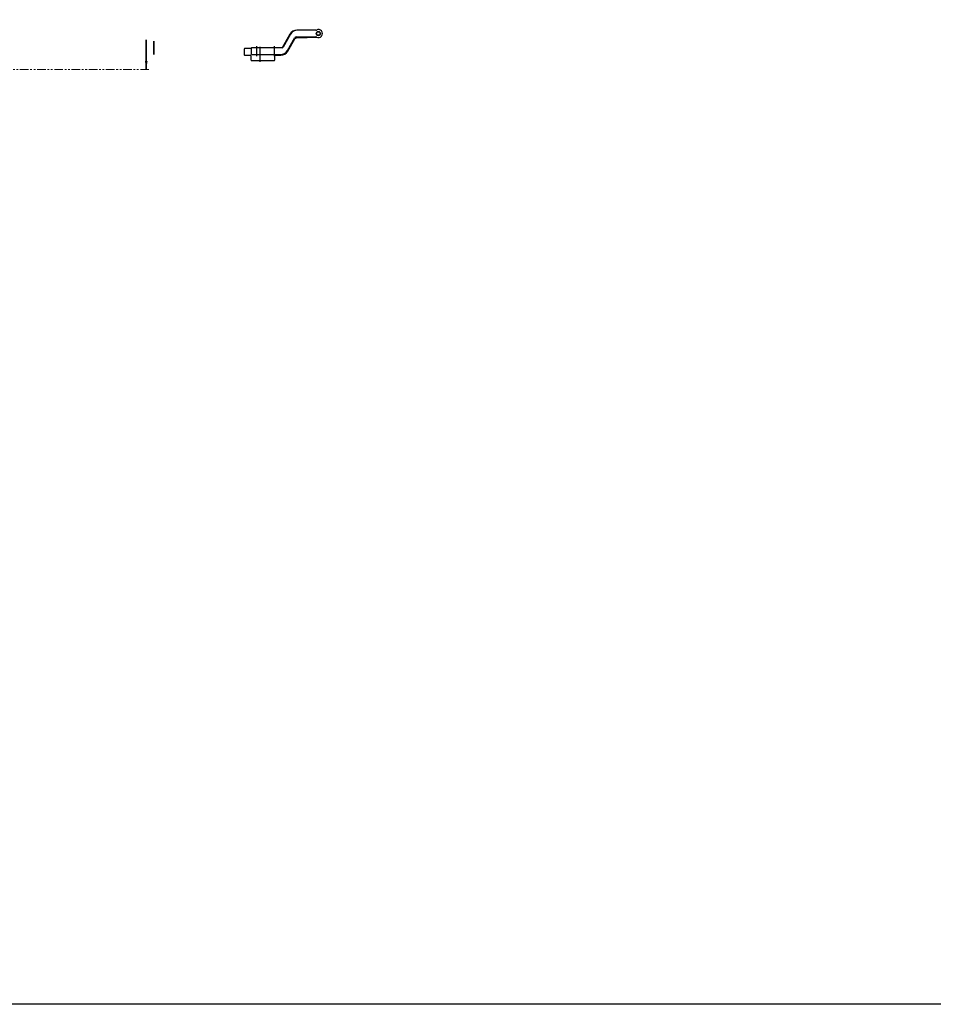
# Model space of a CAD drawing. Units: inches. Extents: x 123850 to 127503, y 194489 to 197300.
# Drawn here: x 126154 to 126829, y 194489 to 195216 of the extents above; entities that cross this region are included whole.
import ezdxf

# ---------------------------------------------------------------- set-up
doc = ezdxf.new("R2010")
doc.units = ezdxf.units.IN
doc.header["$MEASUREMENT"] = 0
doc.linetypes.add('PHANTOM', pattern=[12.7, 6.35, -1.27, 1.27, -1.27, 1.27, -1.27])
doc.layers.add('CHAIN_BRACKET', color=30, linetype='Continuous')
doc.layers.add('MOTOR_BRACKET', color=30, linetype='Continuous')
doc.styles.add('SLDTEXTSTYLE0', font='TXT', dxfattribs={"width": 0.75})

# ---------------------------------------------------------------- blocks, each defined once
blk = doc.blocks.new('WAB 813 (motorbracket right side)')
at = {"layer": 'CHAIN_BRACKET', "color": 1}
for p, q in [((891014.71, 1143413.75), (891007.23, 1143413.75)), ((891014.71, 1143400.75), (891007.23, 1143400.75)), ((891018.92, 1143403.25), (891007.76, 1143403.25))]:
    blk.add_line(p, q, dxfattribs=at)
at = {"layer": 'MOTOR_BRACKET', "linetype": 'Continuous', "lineweight": 25}
for p, q in [((890995.52, 1143444.31), (890995.52, 1143430.98)), ((891000.52, 1143429.83), (891000.52, 1143444.31)), ((891001.02, 1143446.25), (891001.51, 1143429.77)), ((890995.52, 1143430.98), (890995.52, 1143430.37)), ((890998.52, 1143425.79), (891008.02, 1143420.3)), ((890998.52, 1143425.17), (891008.52, 1143419.4)), ((891010.52, 1143423.48), (891001.02, 1143428.96)), ((891011.02, 1143423.73), (891002.01, 1143428.94)), ((891008.52, 1143419.44), (891008.52, 1143397.25)), ((891013.52, 1143397.25), (891013.52, 1143418.28)), ((891014.02, 1143414.5), (891014.02, 1143418.53)), ((891017.52, 1143414), (891014.52, 1143414)), ((891018.02, 1143397), (891018.02, 1143413.5)), ((891009.02, 1143396.75), (891009.02, 1143392)), ((891009.02, 1143396.75), (891013.02, 1143396.75)), ((891014.02, 1143392), (891014.02, 1143396)), ((891014.52, 1143396.5), (891017.52, 1143396.5)), ((891009.52, 1143391.5), (891013.52, 1143391.5))]:
    blk.add_line(p, q, dxfattribs=at)
for radius in [1.55, 1.5, 1.3]:
    blk.add_circle((890998.02, 1143446.25), radius, dxfattribs=at)
for centre, radius, start, end in [((890998.02, 1143446.25), 3, 331.04498, 208.95502), ((890994.52, 1143444.31), 1, 0, 28.95502), ((891001.52, 1143444.31), 1, 151.04498, 180), ((891001.52, 1143430.98), 6, 180, 240), ((891001.52, 1143430.37), 6, 180, 240), ((891001.52, 1143429.83), 1, 180, 240), ((891002.51, 1143429.8), 1, 181.68141, 240), ((891007.52, 1143418.28), 6, 0, 60), ((891008.02, 1143418.53), 6, 0, 60), ((891007.52, 1143419.44), 1, 0, 60), ((891014.52, 1143414.5), 0.5, 180, 270), ((891017.52, 1143413.5), 0.5, 0, 90), ((891009.02, 1143397.25), 0.5, 180, 270), ((891013.02, 1143397.25), 0.5, 270, 0), ((891014.52, 1143396), 0.5, 90, 180), ((891017.52, 1143397), 0.5, 270, 0), ((891009.52, 1143392), 0.5, 180, 270), ((891013.52, 1143392), 0.5, 270, 0)]:
    blk.add_arc(centre, radius, start, end, dxfattribs=at)

msp = doc.modelspace()

# ---------------------------------------------------------------- linework, layer by layer
at = {"color": 7, "linetype": 'Continuous', "lineweight": 35}
msp.add_line((126247.886, 195201.459), (126247.886, 195179.511), dxfattribs=at)
at = {"color": 7, "linetype": 'PHANTOM', "lineweight": 18}
msp.add_line((126249.886, 195179.511), (125009.886, 195179.511), dxfattribs=at)
msp.add_lwpolyline([(127503.274, 194489.168), (123850.014, 194489.168), (123850.014, 197300.225), (127503.274, 197300.225)], close=True)
at = {"color": 7, "linetype": 'Continuous', "lineweight": 35}
msp.add_solid([(126247.886, 195179.511), (126248.902, 195185.861), (126246.87, 195185.861)], dxfattribs=at)

# ---------------------------------------------------------------- block references
at = {"layer": 'CHAIN_BRACKET', "color": 1, "rotation": 270}
msp.add_blockref('WAB 813 (motorbracket right side)', (-1017071.305, 1086204.047), dxfattribs=at)

# ---------------------------------------------------------------- texts
at = {"color": 7, "linetype": 'Continuous', "insert": (126251.576, 195200.421), "char_height": 10, "attachment_point": 1, "style": 'SLDTEXTSTYLE0'}
msp.add_mtext('I', dxfattribs=at)

doc.saveas('drawing.dxf')
